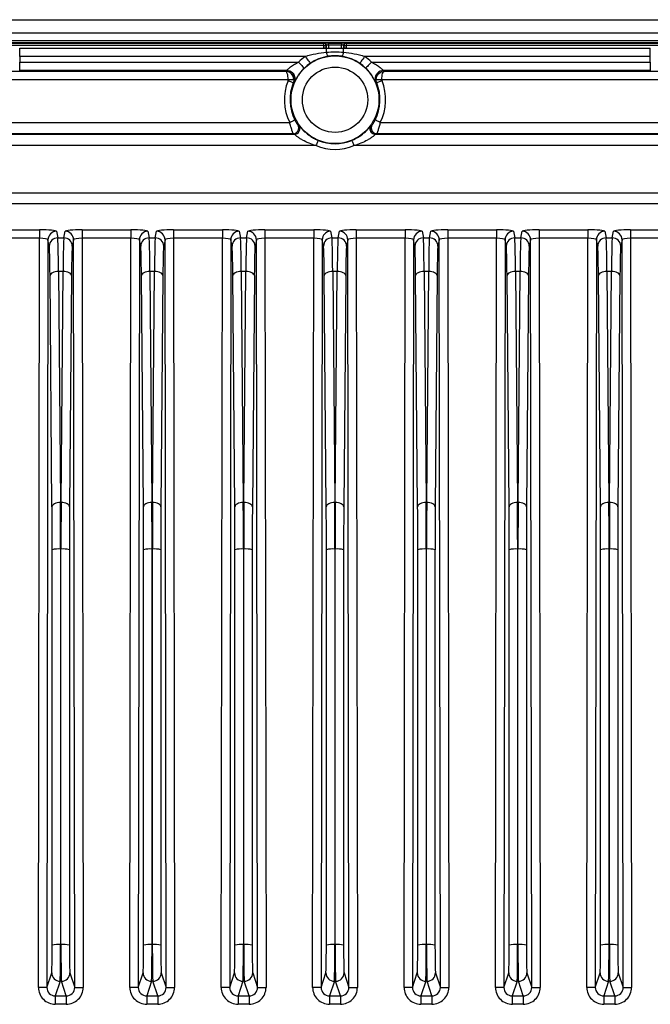
# Model space of a CAD drawing. Extents: x 5 to 415, y 5 to 292.
# Drawn here: x 248 to 259, y 218 to 235 of the extents above; entities that cross this region are included whole.
import ezdxf

# ---------------------------------------------------------------- set-up
doc = ezdxf.new("R2010")
doc.units = 0
doc.layers.get('0').update_dxf_attribs({"linetype": 'CONTINUOUS'})

msp = doc.modelspace()

# ---------------------------------------------------------------- linework, layer by layer
at = {"color": 0, "linetype": 'CONTINUOUS'}
for p, q in [((229.699, 235.467), (276.699, 235.467)), ((276.699, 235.227), (229.699, 235.227)), ((229.699, 235.098), (276.699, 235.098)), ((276.699, 235.058), (229.699, 235.058)), ((240.398, 235.048), (253, 235.048)), ((253, 235.008), (240.398, 235.008)), ((247.611, 234.815), (247.611, 234.964)), ((247.611, 234.964), (253.046, 234.964)), ((253, 235.048), (253.003, 235.051)), ((253, 235.008), (253, 235.048)), ((253, 234.965), (253, 235.008)), ((253, 235.008), (253.04, 235.008)), ((253, 234.965), (253.04, 234.965)), ((253.043, 235.011), (253.04, 235.008)), ((253.04, 235.008), (253.04, 234.965)), ((253.04, 234.965), (253.04, 234.964)), ((253.043, 234.964), (253.043, 235.011)), ((253.046, 234.89), (253.046, 234.964)), ((253.083, 235.052), (253.315, 235.052)), ((253.083, 235.012), (253.083, 235.052)), ((253.315, 235.012), (253.083, 235.012)), ((253.083, 235.012), (253.083, 234.964)), ((253.315, 235.052), (253.315, 235.012)), ((253.315, 234.964), (253.315, 235.012)), ((253.352, 234.89), (253.352, 234.964)), ((253.352, 234.964), (258.787, 234.964)), ((253.358, 235.008), (253.355, 235.011)), ((253.355, 235.011), (253.355, 234.964)), ((253.358, 234.965), (253.358, 235.008)), ((253.358, 235.008), (253.398, 235.008)), ((253.358, 234.965), (253.398, 234.965)), ((253.358, 234.964), (253.358, 234.965)), ((253.395, 235.051), (253.398, 235.048)), ((253.398, 235.048), (266, 235.048)), ((253.398, 235.048), (253.398, 235.008)), ((266, 235.008), (253.398, 235.008)), ((253.398, 235.008), (253.398, 234.965)), ((258.787, 234.815), (258.787, 234.964)), ((252.674, 234.815), (247.611, 234.815)), ((247.611, 234.815), (247.611, 234.715)), ((258.787, 234.815), (253.724, 234.815)), ((258.787, 234.715), (258.787, 234.815)), ((247.611, 234.715), (252.551, 234.715)), ((247.611, 234.565), (247.611, 234.715)), ((253.846, 234.715), (258.787, 234.715)), ((258.787, 234.715), (258.787, 234.565)), ((247.277, 234.552), (252.321, 234.552)), ((252.339, 234.565), (247.611, 234.565)), ((258.787, 234.565), (254.059, 234.565)), ((254.077, 234.552), (259.121, 234.552)), ((252.369, 234.402), (247.277, 234.402)), ((259.121, 234.402), (254.028, 234.402)), ((241.001, 233.644), (252.396, 233.644)), ((254.001, 233.644), (265.396, 233.644)), ((240.92, 233.433), (252.477, 233.433)), ((252.457, 233.444), (240.941, 233.444)), ((253.92, 233.433), (265.477, 233.433)), ((265.457, 233.444), (253.941, 233.444)), ((252.862, 233.233), (240.535, 233.233)), ((265.862, 233.233), (253.535, 233.233)), ((228.649, 232.397), (277.749, 232.397)), ((277.749, 232.198), (228.649, 232.198)), ((247.096, 231.737), (247.962, 231.737)), ((247.962, 231.737), (247.962, 231.588)), ((248.262, 231.712), (248.285, 231.596)), ((248.393, 231.596), (248.416, 231.712)), ((248.716, 231.737), (249.582, 231.737)), ((248.716, 231.737), (248.716, 231.588)), ((249.582, 231.737), (249.582, 231.588)), ((249.882, 231.712), (249.905, 231.596)), ((250.013, 231.596), (250.036, 231.712)), ((250.336, 231.737), (251.202, 231.737)), ((250.336, 231.737), (250.336, 231.588)), ((251.202, 231.737), (251.202, 231.588)), ((251.502, 231.712), (251.525, 231.596)), ((251.633, 231.596), (251.656, 231.712)), ((251.956, 231.737), (252.822, 231.737)), ((251.956, 231.737), (251.956, 231.588)), ((252.822, 231.737), (252.822, 231.588)), ((253.122, 231.712), (253.145, 231.596)), ((253.253, 231.596), (253.276, 231.712)), ((253.576, 231.737), (254.442, 231.737)), ((253.576, 231.737), (253.576, 231.588)), ((254.442, 231.737), (254.442, 231.588)), ((254.742, 231.712), (254.765, 231.596)), ((254.873, 231.596), (254.896, 231.712)), ((255.196, 231.737), (256.062, 231.737)), ((255.196, 231.737), (255.196, 231.588)), ((256.062, 231.737), (256.062, 231.588)), ((256.362, 231.712), (256.385, 231.596)), ((256.493, 231.596), (256.516, 231.712)), ((256.816, 231.737), (257.682, 231.737)), ((256.816, 231.737), (256.816, 231.588)), ((257.682, 231.737), (257.682, 231.588)), ((257.982, 231.712), (258.005, 231.596)), ((258.113, 231.596), (258.136, 231.712)), ((258.436, 231.737), (259.302, 231.737)), ((258.436, 231.737), (258.436, 231.588)), ((247.962, 231.588), (247.096, 231.588)), ((247.942, 218.298), (247.962, 231.588)), ((248.112, 231.562), (248.092, 218.298)), ((248.135, 231.447), (248.112, 231.562)), ((248.285, 231.596), (248.393, 231.596)), ((248.566, 231.562), (248.543, 231.447)), ((248.586, 218.298), (248.566, 231.562)), ((248.716, 231.588), (248.736, 218.298)), ((249.582, 231.588), (248.716, 231.588)), ((249.562, 218.298), (249.582, 231.588)), ((249.732, 231.562), (249.712, 218.298)), ((249.755, 231.447), (249.732, 231.562)), ((249.905, 231.596), (250.013, 231.596)), ((250.186, 231.562), (250.163, 231.447)), ((250.206, 218.298), (250.186, 231.562)), ((250.336, 231.588), (250.356, 218.298)), ((251.202, 231.588), (250.336, 231.588)), ((251.182, 218.298), (251.202, 231.588)), ((251.352, 231.562), (251.332, 218.298)), ((251.375, 231.447), (251.352, 231.562)), ((251.525, 231.596), (251.633, 231.596)), ((251.806, 231.562), (251.783, 231.447)), ((251.826, 218.298), (251.806, 231.562)), ((251.956, 231.588), (251.976, 218.298)), ((252.822, 231.588), (251.956, 231.588)), ((252.802, 218.298), (252.822, 231.588)), ((252.972, 231.562), (252.952, 218.298)), ((252.995, 231.447), (252.972, 231.562)), ((253.145, 231.596), (253.253, 231.596)), ((253.426, 231.562), (253.403, 231.447)), ((253.446, 218.298), (253.426, 231.562)), ((253.576, 231.588), (253.596, 218.298)), ((254.442, 231.588), (253.576, 231.588)), ((254.422, 218.298), (254.442, 231.588)), ((254.592, 231.562), (254.572, 218.298)), ((254.615, 231.447), (254.592, 231.562)), ((254.765, 231.596), (254.873, 231.596)), ((255.046, 231.562), (255.023, 231.447)), ((255.066, 218.298), (255.046, 231.562)), ((255.196, 231.588), (255.216, 218.298)), ((256.062, 231.588), (255.196, 231.588)), ((256.042, 218.298), (256.062, 231.588)), ((256.212, 231.562), (256.192, 218.298)), ((256.235, 231.447), (256.212, 231.562)), ((256.385, 231.596), (256.493, 231.596)), ((256.666, 231.562), (256.643, 231.447)), ((256.686, 218.298), (256.666, 231.562)), ((256.816, 231.588), (256.836, 218.298)), ((257.682, 231.588), (256.816, 231.588)), ((257.662, 218.298), (257.682, 231.588)), ((257.832, 231.562), (257.812, 218.298)), ((257.855, 231.447), (257.832, 231.562)), ((258.005, 231.596), (258.113, 231.596)), ((258.286, 231.562), (258.263, 231.447)), ((258.306, 218.298), (258.286, 231.562)), ((258.436, 231.588), (258.456, 218.298)), ((259.302, 231.588), (258.436, 231.588)), ((248.298, 231.001), (248.333, 226.901)), ((248.38, 231.001), (248.298, 231.001)), ((248.344, 226.901), (248.38, 231.001)), ((249.918, 231.001), (249.953, 226.901)), ((250, 231.001), (249.918, 231.001)), ((249.964, 226.901), (250, 231.001)), ((251.538, 231.001), (251.573, 226.901)), ((251.62, 231.001), (251.538, 231.001)), ((251.584, 226.901), (251.62, 231.001)), ((253.158, 231.001), (253.193, 226.901)), ((253.24, 231.001), (253.158, 231.001)), ((253.204, 226.901), (253.24, 231.001)), ((254.778, 231.001), (254.813, 226.901)), ((254.86, 231.001), (254.778, 231.001)), ((254.824, 226.901), (254.86, 231.001)), ((256.398, 231.001), (256.433, 226.901)), ((256.48, 231.001), (256.398, 231.001)), ((256.444, 226.901), (256.48, 231.001)), ((258.018, 231.001), (258.053, 226.901)), ((258.1, 231.001), (258.018, 231.001)), ((258.064, 226.901), (258.1, 231.001)), ((248.183, 226.826), (248.148, 230.926)), ((248.53, 230.926), (248.494, 226.826)), ((249.803, 226.826), (249.768, 230.926)), ((250.15, 230.926), (250.114, 226.826)), ((251.423, 226.826), (251.388, 230.926)), ((251.77, 230.926), (251.734, 226.826)), ((253.043, 226.826), (253.008, 230.926)), ((253.39, 230.926), (253.354, 226.826)), ((254.663, 226.826), (254.628, 230.926)), ((255.01, 230.926), (254.974, 226.826)), ((256.283, 226.826), (256.248, 230.926)), ((256.63, 230.926), (256.594, 226.826)), ((257.903, 226.826), (257.868, 230.926)), ((258.25, 230.926), (258.214, 226.826)), ((248.333, 226.901), (248.344, 226.901)), ((249.953, 226.901), (249.964, 226.901)), ((251.573, 226.901), (251.584, 226.901)), ((253.193, 226.901), (253.204, 226.901)), ((254.813, 226.901), (254.824, 226.901)), ((256.433, 226.901), (256.444, 226.901)), ((258.053, 226.901), (258.064, 226.901)), ((248.186, 219.045), (248.186, 226.062)), ((248.336, 226.075), (248.336, 219.058)), ((248.341, 226.075), (248.336, 226.075)), ((248.341, 219.058), (248.341, 226.075)), ((248.491, 226.062), (248.491, 219.045)), ((249.806, 219.045), (249.806, 226.062)), ((249.956, 226.075), (249.956, 219.058)), ((249.961, 226.075), (249.956, 226.075)), ((249.961, 219.058), (249.961, 226.075)), ((250.111, 226.062), (250.111, 219.045)), ((251.426, 219.045), (251.426, 226.062)), ((251.576, 226.075), (251.576, 219.058)), ((251.581, 226.075), (251.576, 226.075)), ((251.581, 219.058), (251.581, 226.075)), ((251.731, 226.062), (251.731, 219.045)), ((253.046, 219.045), (253.046, 226.062)), ((253.196, 226.075), (253.196, 219.058)), ((253.201, 226.075), (253.196, 226.075)), ((253.201, 219.058), (253.201, 226.075)), ((253.351, 226.062), (253.351, 219.045)), ((254.666, 219.045), (254.666, 226.062)), ((254.816, 226.075), (254.816, 219.058)), ((254.821, 226.075), (254.816, 226.075)), ((254.821, 219.058), (254.821, 226.075)), ((254.971, 226.062), (254.971, 219.045)), ((256.286, 219.045), (256.286, 226.062)), ((256.436, 226.075), (256.436, 219.058)), ((256.441, 226.075), (256.436, 226.075)), ((256.441, 219.058), (256.441, 226.075)), ((256.591, 226.062), (256.591, 219.045)), ((257.906, 219.045), (257.906, 226.062)), ((258.056, 226.075), (258.056, 219.058)), ((258.061, 226.075), (258.056, 226.075)), ((258.061, 219.058), (258.061, 226.075)), ((258.211, 226.062), (258.211, 219.045)), ((248.336, 219.058), (248.341, 219.058)), ((249.956, 219.058), (249.961, 219.058)), ((251.576, 219.058), (251.581, 219.058)), ((253.196, 219.058), (253.201, 219.058)), ((254.816, 219.058), (254.821, 219.058)), ((256.436, 219.058), (256.441, 219.058)), ((258.056, 219.058), (258.061, 219.058)), ((248.092, 218.298), (248.178, 218.556)), ((248.5, 218.556), (248.586, 218.298)), ((249.712, 218.298), (249.798, 218.556)), ((250.12, 218.556), (250.206, 218.298)), ((251.332, 218.298), (251.418, 218.556)), ((251.74, 218.556), (251.826, 218.298)), ((252.952, 218.298), (253.038, 218.556)), ((253.36, 218.556), (253.446, 218.298)), ((254.572, 218.298), (254.658, 218.556)), ((254.98, 218.556), (255.066, 218.298)), ((256.192, 218.298), (256.278, 218.556)), ((256.6, 218.556), (256.686, 218.298)), ((257.812, 218.298), (257.898, 218.556)), ((258.22, 218.556), (258.306, 218.298)), ((248.328, 218.406), (248.241, 218.147)), ((248.35, 218.406), (248.328, 218.406)), ((248.436, 218.147), (248.35, 218.406)), ((249.948, 218.406), (249.861, 218.147)), ((249.97, 218.406), (249.948, 218.406)), ((250.056, 218.147), (249.97, 218.406)), ((251.568, 218.406), (251.481, 218.147)), ((251.59, 218.406), (251.568, 218.406)), ((251.676, 218.147), (251.59, 218.406)), ((253.188, 218.406), (253.101, 218.147)), ((253.21, 218.406), (253.188, 218.406)), ((253.296, 218.147), (253.21, 218.406)), ((254.808, 218.406), (254.721, 218.147)), ((254.83, 218.406), (254.808, 218.406)), ((254.916, 218.147), (254.83, 218.406)), ((256.428, 218.406), (256.341, 218.147)), ((256.45, 218.406), (256.428, 218.406)), ((256.536, 218.147), (256.45, 218.406)), ((258.048, 218.406), (257.961, 218.147)), ((258.07, 218.406), (258.048, 218.406)), ((258.156, 218.147), (258.07, 218.406)), ((248.241, 218.147), (248.436, 218.147)), ((248.241, 218.147), (248.241, 217.997)), ((248.436, 218.147), (248.436, 217.997)), ((249.861, 218.147), (250.056, 218.147)), ((249.861, 218.147), (249.861, 217.997)), ((250.056, 218.147), (250.056, 217.997)), ((251.481, 218.147), (251.676, 218.147)), ((251.481, 218.147), (251.481, 217.997)), ((251.676, 218.147), (251.676, 217.997)), ((253.101, 218.147), (253.296, 218.147)), ((253.101, 218.147), (253.101, 217.997)), ((253.296, 218.147), (253.296, 217.997)), ((254.721, 218.147), (254.916, 218.147)), ((254.721, 218.147), (254.721, 217.997)), ((254.916, 218.147), (254.916, 217.997)), ((256.341, 218.147), (256.536, 218.147)), ((256.341, 218.147), (256.341, 217.997)), ((256.536, 218.147), (256.536, 217.997)), ((257.961, 218.147), (258.156, 218.147)), ((257.961, 218.147), (257.961, 217.997)), ((258.156, 218.147), (258.156, 217.997)), ((248.436, 217.997), (248.241, 217.997)), ((250.056, 217.997), (249.861, 217.997)), ((251.676, 217.997), (251.481, 217.997)), ((253.296, 217.997), (253.101, 217.997)), ((254.916, 217.997), (254.721, 217.997)), ((256.536, 217.997), (256.341, 217.997)), ((258.156, 217.997), (257.961, 217.997))]:
    msp.add_line(p, q, dxfattribs=at)
at = {"color": 0, "linetype": 'CONTINUOUS', "flags": 128}
for points in [[(252.674, 234.815), (252.69, 234.791), (252.706, 234.768), (252.72, 234.746), (252.733, 234.728), (252.744, 234.712), (252.751, 234.701), (252.756, 234.693), (252.758, 234.691)], [(253.724, 234.815), (253.708, 234.791), (253.692, 234.768), (253.677, 234.746), (253.665, 234.728), (253.654, 234.712), (253.646, 234.701), (253.641, 234.693), (253.639, 234.691)], [(252.551, 234.715), (252.571, 234.694), (252.591, 234.674), (252.609, 234.655), (252.625, 234.639), (252.638, 234.626), (252.647, 234.616), (252.653, 234.609), (252.656, 234.607)], [(253.846, 234.715), (253.826, 234.694), (253.807, 234.674), (253.789, 234.655), (253.773, 234.639), (253.76, 234.626), (253.75, 234.616), (253.744, 234.609), (253.742, 234.607)], [(252.458, 234.345), (252.456, 234.346), (252.451, 234.348), (252.442, 234.352), (252.431, 234.357), (252.417, 234.362), (252.401, 234.369), (252.384, 234.376), (252.366, 234.383)], [(252.369, 234.402), (252.388, 234.403), (252.407, 234.403), (252.424, 234.403), (252.439, 234.403), (252.451, 234.404), (252.461, 234.404), (252.467, 234.404), (252.469, 234.404)], [(253.928, 234.404), (253.931, 234.404), (253.937, 234.404), (253.946, 234.404), (253.959, 234.403), (253.974, 234.403), (253.991, 234.403), (254.009, 234.403), (254.028, 234.402)], [(254.032, 234.383), (254.014, 234.376), (253.997, 234.369), (253.981, 234.362), (253.967, 234.357), (253.955, 234.352), (253.947, 234.348), (253.941, 234.346), (253.939, 234.345)], [(252.396, 233.644), (252.414, 233.652), (252.43, 233.661), (252.445, 233.668), (252.459, 233.675), (252.47, 233.681), (252.478, 233.685), (252.484, 233.688), (252.486, 233.689)], [(254.001, 233.644), (253.984, 233.652), (253.968, 233.661), (253.952, 233.668), (253.939, 233.675), (253.928, 233.681), (253.919, 233.685), (253.914, 233.688), (253.912, 233.689)], [(252.901, 233.325), (252.9, 233.323), (252.897, 233.318), (252.894, 233.309), (252.889, 233.298), (252.883, 233.284), (252.877, 233.268), (252.87, 233.251), (252.862, 233.233)], [(253.497, 233.325), (253.498, 233.323), (253.5, 233.318), (253.504, 233.309), (253.509, 233.298), (253.514, 233.284), (253.521, 233.268), (253.528, 233.251), (253.535, 233.233)], [(248.298, 231.001), (248.269, 230.999), (248.241, 230.995), (248.216, 230.988), (248.193, 230.978), (248.174, 230.967), (248.16, 230.954), (248.151, 230.94), (248.148, 230.926)], [(248.53, 230.926), (248.526, 230.94), (248.517, 230.954), (248.503, 230.967), (248.485, 230.978), (248.462, 230.988), (248.436, 230.995), (248.409, 230.999), (248.38, 231.001)], [(249.918, 231.001), (249.889, 230.999), (249.861, 230.995), (249.836, 230.988), (249.813, 230.978), (249.794, 230.967), (249.78, 230.954), (249.771, 230.94), (249.768, 230.926)], [(250.15, 230.926), (250.146, 230.94), (250.137, 230.954), (250.123, 230.967), (250.105, 230.978), (250.082, 230.988), (250.056, 230.995), (250.029, 230.999), (250, 231.001)], [(251.538, 231.001), (251.509, 230.999), (251.481, 230.995), (251.456, 230.988), (251.433, 230.978), (251.414, 230.967), (251.4, 230.954), (251.391, 230.94), (251.388, 230.926)], [(251.77, 230.926), (251.766, 230.94), (251.757, 230.954), (251.743, 230.967), (251.725, 230.978), (251.702, 230.988), (251.676, 230.995), (251.649, 230.999), (251.62, 231.001)], [(253.158, 231.001), (253.129, 230.999), (253.101, 230.995), (253.076, 230.988), (253.053, 230.978), (253.034, 230.967), (253.02, 230.954), (253.011, 230.94), (253.008, 230.926)], [(253.39, 230.926), (253.386, 230.94), (253.377, 230.954), (253.363, 230.967), (253.345, 230.978), (253.322, 230.988), (253.296, 230.995), (253.269, 230.999), (253.24, 231.001)], [(254.778, 231.001), (254.749, 230.999), (254.721, 230.995), (254.696, 230.988), (254.673, 230.978), (254.654, 230.967), (254.64, 230.954), (254.631, 230.94), (254.628, 230.926)], [(255.01, 230.926), (255.006, 230.94), (254.997, 230.954), (254.983, 230.967), (254.965, 230.978), (254.942, 230.988), (254.916, 230.995), (254.889, 230.999), (254.86, 231.001)], [(256.398, 231.001), (256.369, 230.999), (256.341, 230.995), (256.316, 230.988), (256.293, 230.978), (256.274, 230.967), (256.26, 230.954), (256.251, 230.94), (256.248, 230.926)], [(256.63, 230.926), (256.626, 230.94), (256.617, 230.954), (256.603, 230.967), (256.585, 230.978), (256.562, 230.988), (256.536, 230.995), (256.509, 230.999), (256.48, 231.001)], [(258.018, 231.001), (257.989, 230.999), (257.961, 230.995), (257.936, 230.988), (257.913, 230.978), (257.894, 230.967), (257.88, 230.954), (257.871, 230.94), (257.868, 230.926)], [(258.25, 230.926), (258.246, 230.94), (258.237, 230.954), (258.223, 230.967), (258.205, 230.978), (258.182, 230.988), (258.156, 230.995), (258.129, 230.999), (258.1, 231.001)], [(248.333, 226.901), (248.304, 226.899), (248.276, 226.895), (248.251, 226.888), (248.228, 226.879), (248.209, 226.867), (248.195, 226.854), (248.187, 226.84), (248.183, 226.826)], [(248.494, 226.826), (248.491, 226.84), (248.482, 226.854), (248.468, 226.867), (248.45, 226.879), (248.427, 226.888), (248.401, 226.895), (248.373, 226.899), (248.344, 226.901)], [(249.953, 226.901), (249.924, 226.899), (249.896, 226.895), (249.871, 226.888), (249.848, 226.879), (249.829, 226.867), (249.815, 226.854), (249.807, 226.84), (249.803, 226.826)], [(250.114, 226.826), (250.111, 226.84), (250.102, 226.854), (250.088, 226.867), (250.07, 226.879), (250.047, 226.888), (250.021, 226.895), (249.993, 226.899), (249.964, 226.901)], [(251.573, 226.901), (251.544, 226.899), (251.516, 226.895), (251.491, 226.888), (251.468, 226.879), (251.449, 226.867), (251.435, 226.854), (251.427, 226.84), (251.423, 226.826)], [(251.734, 226.826), (251.731, 226.84), (251.722, 226.854), (251.708, 226.867), (251.69, 226.879), (251.667, 226.888), (251.641, 226.895), (251.613, 226.899), (251.584, 226.901)], [(253.193, 226.901), (253.164, 226.899), (253.136, 226.895), (253.111, 226.888), (253.088, 226.879), (253.069, 226.867), (253.055, 226.854), (253.047, 226.84), (253.043, 226.826)], [(253.354, 226.826), (253.351, 226.84), (253.342, 226.854), (253.328, 226.867), (253.31, 226.879), (253.287, 226.888), (253.261, 226.895), (253.233, 226.899), (253.204, 226.901)], [(254.813, 226.901), (254.784, 226.899), (254.756, 226.895), (254.731, 226.888), (254.708, 226.879), (254.689, 226.867), (254.675, 226.854), (254.667, 226.84), (254.663, 226.826)], [(254.974, 226.826), (254.971, 226.84), (254.962, 226.854), (254.948, 226.867), (254.93, 226.879), (254.907, 226.888), (254.881, 226.895), (254.853, 226.899), (254.824, 226.901)], [(256.433, 226.901), (256.404, 226.899), (256.376, 226.895), (256.351, 226.888), (256.328, 226.879), (256.309, 226.867), (256.295, 226.854), (256.287, 226.84), (256.283, 226.826)], [(256.594, 226.826), (256.591, 226.84), (256.582, 226.854), (256.568, 226.867), (256.55, 226.879), (256.527, 226.888), (256.501, 226.895), (256.473, 226.899), (256.444, 226.901)], [(258.053, 226.901), (258.024, 226.899), (257.996, 226.895), (257.971, 226.888), (257.948, 226.879), (257.929, 226.867), (257.915, 226.854), (257.907, 226.84), (257.903, 226.826)], [(258.214, 226.826), (258.211, 226.84), (258.202, 226.854), (258.188, 226.867), (258.17, 226.879), (258.147, 226.888), (258.121, 226.895), (258.093, 226.899), (258.064, 226.901)], [(248.092, 218.298), (248.088, 218.298), (248.079, 218.298), (248.065, 218.298), (248.047, 218.298), (248.024, 218.298), (247.998, 218.298), (247.971, 218.298), (247.942, 218.298)], [(248.586, 218.298), (248.589, 218.298), (248.598, 218.298), (248.612, 218.298), (248.631, 218.298), (248.654, 218.298), (248.679, 218.298), (248.707, 218.298), (248.736, 218.298)], [(249.712, 218.298), (249.708, 218.298), (249.699, 218.298), (249.685, 218.298), (249.667, 218.298), (249.644, 218.298), (249.618, 218.298), (249.591, 218.298), (249.562, 218.298)], [(250.206, 218.298), (250.209, 218.298), (250.218, 218.298), (250.232, 218.298), (250.251, 218.298), (250.274, 218.298), (250.299, 218.298), (250.327, 218.298), (250.356, 218.298)], [(251.332, 218.298), (251.328, 218.298), (251.319, 218.298), (251.305, 218.298), (251.287, 218.298), (251.264, 218.298), (251.238, 218.298), (251.211, 218.298), (251.182, 218.298)], [(251.826, 218.298), (251.829, 218.298), (251.838, 218.298), (251.852, 218.298), (251.871, 218.298), (251.894, 218.298), (251.919, 218.298), (251.947, 218.298), (251.976, 218.298)], [(252.952, 218.298), (252.948, 218.298), (252.939, 218.298), (252.925, 218.298), (252.907, 218.298), (252.884, 218.298), (252.858, 218.298), (252.831, 218.298), (252.802, 218.298)], [(253.446, 218.298), (253.449, 218.298), (253.458, 218.298), (253.472, 218.298), (253.491, 218.298), (253.514, 218.298), (253.539, 218.298), (253.567, 218.298), (253.596, 218.298)], [(254.572, 218.298), (254.568, 218.298), (254.559, 218.298), (254.545, 218.298), (254.527, 218.298), (254.504, 218.298), (254.478, 218.298), (254.451, 218.298), (254.422, 218.298)], [(255.066, 218.298), (255.069, 218.298), (255.078, 218.298), (255.092, 218.298), (255.111, 218.298), (255.134, 218.298), (255.159, 218.298), (255.187, 218.298), (255.216, 218.298)], [(256.192, 218.298), (256.188, 218.298), (256.179, 218.298), (256.165, 218.298), (256.147, 218.298), (256.124, 218.298), (256.098, 218.298), (256.071, 218.298), (256.042, 218.298)], [(256.686, 218.298), (256.689, 218.298), (256.698, 218.298), (256.712, 218.298), (256.731, 218.298), (256.754, 218.298), (256.779, 218.298), (256.807, 218.298), (256.836, 218.298)], [(257.812, 218.298), (257.808, 218.298), (257.799, 218.298), (257.785, 218.298), (257.767, 218.298), (257.744, 218.298), (257.718, 218.298), (257.691, 218.298), (257.662, 218.298)], [(258.306, 218.298), (258.309, 218.298), (258.318, 218.298), (258.332, 218.298), (258.351, 218.298), (258.374, 218.298), (258.399, 218.298), (258.427, 218.298), (258.456, 218.298)]]:
    msp.add_lwpolyline(points, dxfattribs=at)
at = {"color": 0, "linetype": 'CONTINUOUS'}
for radius in [0.779, 0.579]:
    msp.add_circle((253.199, 234.047), radius, dxfattribs=at)
for centre, radius, start, end in [((253, 235.008), 0.04, 0.0208, 89.9791), ((253.003, 235.011), 0.04, 0.0208, 89.9791), ((253.395, 235.011), 0.04, 90.0209, 179.9792), ((253.398, 235.008), 0.04, 90.0209, 179.9792), ((253.199, 234.047), 0.93, 124.3871, 134.1304), ((253.216, 234.907), 0.171, 185.7794, 211.7206), ((253.182, 234.907), 0.171, 328.2794, 354.2206), ((253.199, 234.047), 0.93, 45.8696, 55.6129), ((253.199, 234.047), 0.78, 124.3871, 134.1304), ((253.199, 234.047), 0.78, 45.8696, 55.6129), ((252.339, 234.415), 0.15, 42.5508, 89.9672), ((252.339, 234.415), 0.15, 336.8904, 42.558), ((254.059, 234.415), 0.15, 136.8613, 203.1095), ((254.059, 234.415), 0.15, 90.033, 136.8681), ((253.199, 234.047), 0.898, 158.0566, 206.6894), ((253.199, 234.047), 0.798, 158.0566, 206.6894), ((253.199, 234.047), 0.798, 333.3106, 21.9434), ((253.199, 234.047), 0.898, 333.3106, 21.9434), ((252.457, 233.544), 0.1, 270.048, 34.1137), ((252.477, 233.533), 0.1, 270.0498, 35.4152), ((253.921, 233.533), 0.1, 144.5848, 269.9502), ((253.941, 233.544), 0.1, 145.8863, 269.952), ((253.199, 234.047), 0.881, 247.5388, 292.4612), ((253.199, 234.047), 0.781, 247.5388, 292.4612), ((248.262, 231.562), 0.15, 89.9967, 179.7058), ((248.416, 231.562), 0.15, 0.2942, 90.0033), ((249.882, 231.562), 0.15, 89.9967, 179.7058), ((250.036, 231.562), 0.15, 0.2943, 90.0033), ((251.502, 231.562), 0.15, 89.9966, 179.7058), ((251.656, 231.562), 0.15, 0.2943, 90.0033), ((253.122, 231.562), 0.15, 89.9967, 179.7057), ((253.276, 231.562), 0.15, 0.2943, 90.0033), ((254.742, 231.562), 0.15, 89.9967, 179.7057), ((254.896, 231.562), 0.15, 0.2942, 90.0034), ((256.362, 231.562), 0.15, 89.9967, 179.7057), ((256.516, 231.562), 0.15, 0.2942, 90.0033), ((257.982, 231.562), 0.15, 89.9967, 179.7058), ((258.136, 231.562), 0.15, 0.2942, 90.0033), ((248.285, 231.446), 0.15, 89.9966, 179.7058), ((248.393, 231.446), 0.15, 0.2945, 90.0032), ((249.905, 231.446), 0.15, 89.9967, 179.7058), ((250.013, 231.446), 0.15, 0.2943, 90.0032), ((251.525, 231.446), 0.15, 89.9966, 179.7058), ((251.633, 231.446), 0.15, 0.2943, 90.0033), ((253.145, 231.446), 0.15, 89.9967, 179.7057), ((253.253, 231.446), 0.15, 0.2943, 90.0033), ((254.765, 231.446), 0.15, 89.9967, 179.7057), ((254.873, 231.446), 0.15, 0.2942, 90.0034), ((256.385, 231.446), 0.15, 89.9968, 179.7057), ((256.493, 231.446), 0.15, 0.2942, 90.0033), ((258.005, 231.446), 0.15, 89.9968, 179.7055), ((258.113, 231.446), 0.15, 0.2942, 90.0034), ((248.3, 225.617), 0.459, 85.4603, 104.3296), ((248.378, 225.617), 0.459, 75.6705, 94.5396), ((249.92, 225.617), 0.459, 85.4604, 104.3295), ((249.998, 225.617), 0.459, 75.6704, 94.5397), ((251.54, 225.617), 0.459, 85.4603, 104.3296), ((251.618, 225.617), 0.459, 75.6704, 94.5397), ((253.16, 225.617), 0.459, 85.4603, 104.3296), ((253.238, 225.617), 0.459, 75.6704, 94.5397), ((254.78, 225.617), 0.459, 85.4603, 104.3296), ((254.858, 225.617), 0.459, 75.6704, 94.5397), ((256.4, 225.617), 0.459, 85.4603, 104.3296), ((256.478, 225.617), 0.459, 75.6705, 94.5396), ((258.02, 225.617), 0.459, 85.4604, 104.3295), ((258.098, 225.617), 0.459, 75.6704, 94.5397), ((248.3, 218.6), 0.459, 85.4604, 104.3296), ((248.378, 218.6), 0.459, 75.6704, 94.5396), ((249.92, 218.6), 0.459, 85.4604, 104.3296), ((249.998, 218.6), 0.459, 75.6704, 94.5396), ((251.54, 218.6), 0.459, 85.4604, 104.3297), ((251.618, 218.6), 0.459, 75.6704, 94.5396), ((253.16, 218.6), 0.459, 85.4604, 104.3297), ((253.238, 218.6), 0.459, 75.6703, 94.5396), ((254.78, 218.6), 0.459, 85.4604, 104.3296), ((254.858, 218.6), 0.459, 75.6703, 94.5396), ((256.4, 218.6), 0.459, 85.4604, 104.3296), ((256.478, 218.6), 0.459, 75.6704, 94.5396), ((258.02, 218.6), 0.459, 85.4604, 104.3296), ((258.098, 218.6), 0.459, 75.6704, 94.5396), ((248.328, 218.556), 0.15, 180.0089, 269.9733), ((248.35, 218.556), 0.15, 270.0266, 359.9911), ((249.948, 218.556), 0.15, 180.0089, 269.9734), ((249.97, 218.556), 0.15, 270.0266, 359.9912), ((251.568, 218.556), 0.15, 180.009, 269.9733), ((251.59, 218.556), 0.15, 270.0266, 359.9911), ((253.188, 218.556), 0.15, 180.0089, 269.9734), ((253.21, 218.556), 0.15, 270.0266, 359.9911), ((254.808, 218.556), 0.15, 180.0089, 269.9734), ((254.83, 218.556), 0.15, 270.0267, 359.991), ((256.428, 218.556), 0.15, 180.0088, 269.9734), ((256.45, 218.556), 0.15, 270.0266, 359.9911), ((258.048, 218.556), 0.15, 180.0089, 269.9734), ((258.07, 218.556), 0.15, 270.0267, 359.9911)]:
    msp.add_arc(centre, radius, start, end, dxfattribs=at)
for centre, major_axis, ratio, start_param, end_param in [((253.083, 235.051), (0.08, 0), 0.017455, 1.570796, 3.124139), ((253.083, 235.011), (0.04, 0), 0.03491, 1.570796, 3.124139), ((253.315, 235.051), (0.08, 0), 0.017455, 0.017453, 1.570796), ((253.315, 235.011), (0.04, 0), 0.03491, 0.017453, 1.570796), ((247.962, 231.711), (0.3, 0), 0.087489, 0.017319, 1.570662), ((248.716, 231.711), (0.3, 0), 0.087489, 1.570931, 3.124274), ((249.582, 231.711), (0.3, 0), 0.087489, 0.017319, 1.570662), ((250.336, 231.711), (0.3, 0), 0.087489, 1.570931, 3.124274), ((251.202, 231.711), (0.3, 0), 0.087489, 0.017319, 1.570662), ((251.956, 231.711), (0.3, 0), 0.087489, 1.570931, 3.124274), ((252.822, 231.711), (0.3, 0), 0.087489, 0.017319, 1.570662), ((253.576, 231.711), (0.3, 0), 0.087489, 1.570931, 3.124274), ((254.442, 231.711), (0.3, 0), 0.087489, 0.017319, 1.570662), ((255.196, 231.711), (0.3, 0), 0.087489, 1.570931, 3.124274), ((256.062, 231.711), (0.3, 0), 0.087489, 0.017319, 1.570662), ((256.816, 231.711), (0.3, 0), 0.087489, 1.570931, 3.124274), ((257.682, 231.711), (0.3, 0), 0.087489, 0.017319, 1.570662), ((258.436, 231.711), (0.3, 0), 0.087489, 1.570931, 3.124274), ((247.962, 231.562), (0.15, 0), 0.174976, 0.016902, 1.570245), ((248.281, 230.401), (0.002, 1.2), 0.015273, 5.236008, 6.195939), ((248.396, 230.401), (-0.002, 1.2), 0.015273, 0.087246, 1.047177), ((248.716, 231.562), (0.15, 0), 0.174976, 1.571348, 3.124691), ((249.582, 231.562), (0.15, 0), 0.174976, 0.016902, 1.570245), ((249.901, 230.401), (0.002, 1.2), 0.015273, 5.236008, 6.195939), ((250.016, 230.401), (-0.002, 1.2), 0.015273, 0.087246, 1.047177), ((250.336, 231.562), (0.15, 0), 0.174976, 1.571348, 3.124691), ((251.202, 231.562), (0.15, 0), 0.174976, 0.016902, 1.570245), ((251.521, 230.401), (0.002, 1.2), 0.015273, 5.236008, 6.195939), ((251.636, 230.401), (-0.002, 1.2), 0.015273, 0.087246, 1.047177), ((251.956, 231.562), (0.15, 0), 0.174976, 1.571348, 3.124691), ((252.822, 231.562), (0.15, 0), 0.174976, 0.016902, 1.570245), ((253.141, 230.401), (0.002, 1.2), 0.015273, 5.236008, 6.195939), ((253.256, 230.401), (-0.002, 1.2), 0.015273, 0.087246, 1.047177), ((253.576, 231.562), (0.15, 0), 0.174976, 1.571348, 3.124691), ((254.442, 231.562), (0.15, 0), 0.174976, 0.016902, 1.570245), ((254.761, 230.401), (0.002, 1.2), 0.015273, 5.236008, 6.195939), ((254.876, 230.401), (-0.002, 1.2), 0.015273, 0.087246, 1.047177), ((255.196, 231.562), (0.15, 0), 0.174976, 1.571348, 3.124691), ((256.062, 231.562), (0.15, 0), 0.174976, 0.016902, 1.570245), ((256.381, 230.401), (0.002, 1.2), 0.015273, 5.236008, 6.195939), ((256.496, 230.401), (-0.002, 1.2), 0.015273, 0.087246, 1.047177), ((256.816, 231.562), (0.15, 0), 0.174976, 1.571348, 3.124691), ((257.682, 231.562), (0.15, 0), 0.174976, 0.016902, 1.570245), ((258.001, 230.401), (0.002, 1.2), 0.015273, 5.236008, 6.195939), ((258.116, 230.401), (-0.002, 1.2), 0.015273, 0.087246, 1.047177), ((258.436, 231.562), (0.15, 0), 0.174976, 1.571348, 3.124691), ((248.131, 230.401), (0.002, 1.05), 0.017455, 5.236014, 6.195946), ((248.546, 230.401), (-0.002, 1.05), 0.017455, 0.08724, 1.047171), ((249.751, 230.401), (0.002, 1.05), 0.017455, 5.236014, 6.195946), ((250.166, 230.401), (-0.002, 1.05), 0.017455, 0.08724, 1.047171), ((251.371, 230.401), (0.002, 1.05), 0.017455, 5.236014, 6.195946), ((251.786, 230.401), (-0.002, 1.05), 0.017455, 0.08724, 1.047171), ((252.991, 230.401), (0.002, 1.05), 0.017455, 5.236014, 6.195946), ((253.406, 230.401), (-0.002, 1.05), 0.017455, 0.08724, 1.047171), ((254.611, 230.401), (0.002, 1.05), 0.017455, 5.236014, 6.195946), ((255.026, 230.401), (-0.002, 1.05), 0.017455, 0.08724, 1.047171), ((256.231, 230.401), (0.002, 1.05), 0.017455, 5.236014, 6.195946), ((256.646, 230.401), (-0.002, 1.05), 0.017455, 0.08724, 1.047171), ((257.851, 230.401), (0.002, 1.05), 0.017455, 5.236014, 6.195946), ((258.266, 230.401), (-0.002, 1.05), 0.017455, 0.08724, 1.047171), ((248.154, 225.901), (0.003, 1.85), 0.017455, 4.799682, 5.236014), ((248.304, 225.901), (0.003, 2), 0.016146, 4.799678, 5.236011), ((248.374, 225.901), (-0.003, 2), 0.016146, 1.047175, 1.483507), ((248.524, 225.901), (-0.003, 1.85), 0.017455, 1.047171, 1.483503), ((249.774, 225.901), (0.003, 1.85), 0.017455, 4.799682, 5.236014), ((249.924, 225.901), (0.003, 2), 0.016146, 4.799678, 5.236011), ((249.994, 225.901), (-0.003, 2), 0.016146, 1.047175, 1.483507), ((250.144, 225.901), (-0.003, 1.85), 0.017455, 1.047171, 1.483503), ((251.394, 225.901), (0.003, 1.85), 0.017455, 4.799682, 5.236014), ((251.544, 225.901), (0.003, 2), 0.016146, 4.799678, 5.236011), ((251.614, 225.901), (-0.003, 2), 0.016146, 1.047175, 1.483507), ((251.764, 225.901), (-0.003, 1.85), 0.017455, 1.047171, 1.483503), ((253.014, 225.901), (0.003, 1.85), 0.017455, 4.799682, 5.236014), ((253.164, 225.901), (0.003, 2), 0.016146, 4.799678, 5.236011), ((253.234, 225.901), (-0.003, 2), 0.016146, 1.047175, 1.483507), ((253.384, 225.901), (-0.003, 1.85), 0.017455, 1.047171, 1.483503), ((254.634, 225.901), (0.003, 1.85), 0.017455, 4.799682, 5.236014), ((254.784, 225.901), (0.003, 2), 0.016146, 4.799678, 5.236011), ((254.854, 225.901), (-0.003, 2), 0.016146, 1.047175, 1.483507), ((255.004, 225.901), (-0.003, 1.85), 0.017455, 1.047171, 1.483503), ((256.254, 225.901), (0.003, 1.85), 0.017455, 4.799682, 5.236014), ((256.404, 225.901), (0.003, 2), 0.016146, 4.799678, 5.236011), ((256.474, 225.901), (-0.003, 2), 0.016146, 1.047175, 1.483507), ((256.624, 225.901), (-0.003, 1.85), 0.017455, 1.047171, 1.483503), ((257.874, 225.901), (0.003, 1.85), 0.017455, 4.799682, 5.236014), ((258.024, 225.901), (0.003, 2), 0.016146, 4.799678, 5.236011), ((258.094, 225.901), (-0.003, 2), 0.016146, 1.047175, 1.483507), ((258.244, 225.901), (-0.003, 1.85), 0.017455, 1.047171, 1.483503), ((248.178, 219.006), (0.001, 0.45), 0.017455, 3.193979, 4.799682), ((248.328, 219.005), (0.001, 0.6), 0.013091, 3.193968, 4.79967), ((248.349, 219.005), (-0.001, 0.6), 0.013091, 1.483515, 3.089218), ((248.499, 219.006), (-0.001, 0.45), 0.017455, 1.483503, 3.089206), ((249.798, 219.006), (0.001, 0.45), 0.017455, 3.193979, 4.799682), ((249.948, 219.005), (0.001, 0.6), 0.013091, 3.193968, 4.79967), ((249.969, 219.005), (-0.001, 0.6), 0.013091, 1.483515, 3.089218), ((250.119, 219.006), (-0.001, 0.45), 0.017455, 1.483503, 3.089206), ((251.418, 219.006), (0.001, 0.45), 0.017455, 3.193979, 4.799682), ((251.568, 219.005), (0.001, 0.6), 0.013091, 3.193968, 4.79967), ((251.589, 219.005), (-0.001, 0.6), 0.013091, 1.483515, 3.089218), ((251.739, 219.006), (-0.001, 0.45), 0.017455, 1.483503, 3.089206), ((253.038, 219.006), (0.001, 0.45), 0.017455, 3.193979, 4.799682), ((253.188, 219.005), (0.001, 0.6), 0.013091, 3.193968, 4.79967), ((253.209, 219.005), (-0.001, 0.6), 0.013091, 1.483515, 3.089218), ((253.359, 219.006), (-0.001, 0.45), 0.017455, 1.483503, 3.089206), ((254.658, 219.006), (0.001, 0.45), 0.017455, 3.193979, 4.799682), ((254.808, 219.005), (0.001, 0.6), 0.013091, 3.193968, 4.79967), ((254.829, 219.005), (-0.001, 0.6), 0.013091, 1.483515, 3.089218), ((254.979, 219.006), (-0.001, 0.45), 0.017455, 1.483503, 3.089206), ((256.278, 219.006), (0.001, 0.45), 0.017455, 3.193979, 4.799682), ((256.428, 219.005), (0.001, 0.6), 0.013091, 3.193968, 4.79967), ((256.449, 219.005), (-0.001, 0.6), 0.013091, 1.483515, 3.089218), ((256.599, 219.006), (-0.001, 0.45), 0.017455, 1.483503, 3.089206), ((257.898, 219.006), (0.001, 0.45), 0.017455, 3.193979, 4.799682), ((258.048, 219.005), (0.001, 0.6), 0.013091, 3.193968, 4.79967), ((258.069, 219.005), (-0.001, 0.6), 0.013091, 1.483515, 3.089218), ((258.219, 219.006), (-0.001, 0.45), 0.017455, 1.483503, 3.089206), ((248.242, 218.298), (-0.095, -0.285), 0.998476, 5.0342, 6.605608), ((248.242, 218.298), (0.048, 0.143), 0.995446, 1.892608, 3.464015), ((248.436, 218.298), (-0.048, 0.143), 0.995446, 2.81917, 4.390578), ((248.436, 218.298), (0.095, -0.285), 0.998476, 5.960763, 7.53217), ((249.862, 218.298), (-0.095, -0.285), 0.998476, 5.0342, 6.605608), ((249.862, 218.298), (0.048, 0.143), 0.995446, 1.892608, 3.464015), ((250.056, 218.298), (-0.048, 0.143), 0.995446, 2.81917, 4.390578), ((250.056, 218.298), (0.095, -0.285), 0.998476, 5.960763, 7.53217), ((251.482, 218.298), (-0.095, -0.285), 0.998476, 5.0342, 6.605608), ((251.482, 218.298), (0.048, 0.143), 0.995446, 1.892608, 3.464015), ((251.676, 218.298), (-0.048, 0.143), 0.995446, 2.81917, 4.390578), ((251.676, 218.298), (0.095, -0.285), 0.998476, 5.960763, 7.53217), ((253.102, 218.298), (-0.095, -0.285), 0.998476, 5.0342, 6.605608), ((253.102, 218.298), (0.048, 0.143), 0.995446, 1.892608, 3.464015), ((253.296, 218.298), (-0.048, 0.143), 0.995446, 2.81917, 4.390578), ((253.296, 218.298), (0.095, -0.285), 0.998476, 5.960763, 7.53217), ((254.722, 218.298), (-0.095, -0.285), 0.998476, 5.0342, 6.605608), ((254.722, 218.298), (0.048, 0.143), 0.995446, 1.892608, 3.464015), ((254.916, 218.298), (-0.048, 0.143), 0.995446, 2.81917, 4.390578), ((254.916, 218.298), (0.095, -0.285), 0.998476, 5.960763, 7.53217), ((256.342, 218.298), (-0.095, -0.285), 0.998476, 5.0342, 6.605608), ((256.342, 218.298), (0.048, 0.143), 0.995446, 1.892608, 3.464015), ((256.536, 218.298), (-0.048, 0.143), 0.995446, 2.81917, 4.390578), ((256.536, 218.298), (0.095, -0.285), 0.998476, 5.960763, 7.53217), ((257.962, 218.298), (-0.095, -0.285), 0.998476, 5.0342, 6.605608), ((257.962, 218.298), (0.048, 0.143), 0.995446, 1.892608, 3.464015), ((258.156, 218.298), (-0.048, 0.143), 0.995446, 2.81917, 4.390578), ((258.156, 218.298), (0.095, -0.285), 0.998476, 5.960763, 7.53217)]:
    msp.add_ellipse(centre, major_axis=major_axis, ratio=ratio, start_param=start_param, end_param=end_param, dxfattribs=at)
for points, knots in [([(253.046, 234.964), (253.093, 234.964), (253.141, 234.964), (253.189, 234.964), (253.243, 234.964), (253.298, 234.964), (253.352, 234.964)], [0, 0, 0, 0, 0.000714741, 0.000714741, 0.000714741, 0.001530529, 0.001530529, 0.001530529, 0.001530529]), ([(252.674, 234.815), (252.734, 234.835), (252.795, 234.851), (252.92, 234.876), (252.982, 234.884), (253.046, 234.89)], [0, 0, 0, 0, 0.5, 0.5, 1, 1, 1, 1]), ([(253.07, 234.817), (253.014, 234.808), (252.96, 234.792), (252.855, 234.75), (252.806, 234.723), (252.758, 234.691)], [0, 0, 0, 0, 0.5, 0.5, 1, 1, 1, 1]), ([(253.327, 234.817), (253.285, 234.824), (253.241, 234.828), (253.156, 234.828), (253.113, 234.824), (253.07, 234.817)], [0, 0, 0, 0, 0.5, 0.5, 1, 1, 1, 1]), ([(253.639, 234.691), (253.592, 234.723), (253.541, 234.75), (253.437, 234.792), (253.383, 234.808), (253.327, 234.817)], [0, 0, 0, 0, 0.5, 0.5, 1, 1, 1, 1]), ([(253.352, 234.89), (253.415, 234.884), (253.478, 234.876), (253.602, 234.851), (253.664, 234.835), (253.724, 234.815)], [0, 0, 0, 0, 0.5, 0.5, 1, 1, 1, 1]), ([(252.339, 234.565), (252.34, 234.565), (252.349, 234.574), (252.375, 234.599), (252.393, 234.615), (252.433, 234.646), (252.456, 234.661), (252.502, 234.689), (252.526, 234.702), (252.551, 234.715)], [0, 0, 0, 0, 0.25, 0.25, 0.5, 0.5, 0.75, 0.75, 1, 1, 1, 1]), ([(253.846, 234.715), (253.871, 234.703), (253.895, 234.689), (253.942, 234.661), (253.964, 234.646), (254.005, 234.615), (254.022, 234.599), (254.049, 234.574), (254.057, 234.565), (254.059, 234.565)], [0, 0, 0, 0, 0.25, 0.25, 0.5, 0.5, 0.75, 0.75, 1, 1, 1, 1]), ([(252.469, 234.404), (252.469, 234.444), (252.451, 234.483), (252.396, 234.537), (252.358, 234.552), (252.321, 234.552)], [0, 0, 0, 0, 0.5, 0.5, 1, 1, 1, 1]), ([(252.369, 234.402), (252.369, 234.443), (252.363, 234.482), (252.345, 234.536), (252.333, 234.552), (252.321, 234.552)], [0, 0, 0, 0, 0.5, 0.5, 1, 1, 1, 1]), ([(252.448, 234.515), (252.451, 234.513), (252.463, 234.503), (252.477, 234.477), (252.487, 234.443), (252.489, 234.415), (252.488, 234.396), (252.486, 234.388), (252.486, 234.387)], [0, 0, 0, 0, 0.062721, 0.349658, 0.591838, 0.794139, 0.950877, 1, 1, 1, 1]), ([(252.573, 234.512), (252.559, 234.493), (252.53, 234.453), (252.501, 234.401), (252.482, 234.364), (252.479, 234.358), (252.477, 234.356)], [0, 0, 0, 0, 0.22131, 0.471642, 0.731236, 1, 1, 1, 1]), ([(252.656, 234.607), (252.627, 234.578), (252.596, 234.546), (252.575, 234.515), (252.573, 234.512)], [0, 0, 0, 0, 0.911663, 1, 1, 1, 1]), ([(253.921, 234.356), (253.92, 234.356), (253.916, 234.364), (253.905, 234.384), (253.901, 234.393), (253.89, 234.412), (253.884, 234.423), (253.862, 234.461), (253.843, 234.49), (253.797, 234.55), (253.771, 234.579), (253.742, 234.607)], [0, 0, 0, 0, 0.25, 0.25, 0.375, 0.375, 0.5, 0.5, 0.75, 0.75, 1, 1, 1, 1]), ([(253.928, 234.404), (253.929, 234.444), (253.947, 234.483), (254.002, 234.537), (254.04, 234.552), (254.077, 234.552)], [0, 0, 0, 0, 0.5, 0.5, 1, 1, 1, 1]), ([(254.028, 234.402), (254.029, 234.443), (254.034, 234.482), (254.053, 234.536), (254.065, 234.552), (254.077, 234.552)], [0, 0, 0, 0, 0.5, 0.5, 1, 1, 1, 1]), ([(252.366, 234.383), (252.367, 234.386), (252.368, 234.389), (252.369, 234.393), (252.369, 234.396), (252.369, 234.399), (252.369, 234.402)], [0, 0, 0, 0, 0.00005248092, 0.00005248092, 0.00005248092, 0.0000998039, 0.0000998039, 0.0000998039, 0.0000998039]), ([(252.477, 234.356), (252.474, 234.354), (252.472, 234.353), (252.47, 234.352), (252.466, 234.35), (252.462, 234.347), (252.458, 234.345)], [0, 0, 0, 0, 0.0015, 0.0015, 0.0015, 0.003773301, 0.003773301, 0.003773301, 0.003773301]), ([(253.939, 234.345), (253.937, 234.347), (253.934, 234.348), (253.932, 234.349), (253.928, 234.352), (253.925, 234.354), (253.921, 234.356)], [0, 0, 0, 0, 0.0015, 0.0015, 0.0015, 0.003773301, 0.003773301, 0.003773301, 0.003773301]), ([(252.457, 233.444), (252.457, 233.444), (252.454, 233.45), (252.447, 233.471), (252.442, 233.486), (252.43, 233.523), (252.423, 233.545), (252.41, 233.592), (252.403, 233.618), (252.396, 233.644)], [0, 0, 0, 0, 0.25, 0.25, 0.5, 0.5, 0.75, 0.75, 1, 1, 1, 1]), ([(252.486, 233.689), (252.498, 233.665), (252.511, 233.643), (252.531, 233.61), (252.539, 233.6), (252.54, 233.6)], [0, 0, 0, 0, 0.5, 0.5, 1, 1, 1, 1]), ([(252.54, 233.6), (252.542, 233.599), (252.544, 233.598), (252.546, 233.597), (252.55, 233.595), (252.554, 233.593), (252.559, 233.591)], [0, 0, 0, 0, 0.001, 0.001, 0.001, 0.003036701, 0.003036701, 0.003036701, 0.003036701]), ([(252.559, 233.591), (252.559, 233.591), (252.562, 233.588), (252.572, 233.576), (252.578, 233.568), (252.595, 233.548), (252.606, 233.536), (252.631, 233.509), (252.645, 233.494), (252.677, 233.465), (252.694, 233.45), (252.731, 233.421), (252.751, 233.407), (252.791, 233.381), (252.813, 233.368), (252.856, 233.345), (252.878, 233.335), (252.901, 233.325)], [0, 0, 0, 0, 0.125, 0.125, 0.25, 0.25, 0.375, 0.375, 0.5, 0.5, 0.625, 0.625, 0.75, 0.75, 0.875, 0.875, 1, 1, 1, 1]), ([(253.497, 233.325), (253.542, 233.344), (253.586, 233.367), (253.667, 233.42), (253.705, 233.45), (253.768, 233.509), (253.794, 233.538), (253.82, 233.568), (253.826, 233.576), (253.836, 233.588), (253.838, 233.591), (253.839, 233.591)], [0, 0, 0, 0, 0.25, 0.25, 0.5, 0.5, 0.75, 0.75, 0.875, 0.875, 1, 1, 1, 1]), ([(253.864, 233.451), (253.863, 233.452), (253.85, 233.458), (253.836, 233.478), (253.823, 233.505), (253.82, 233.53), (253.821, 233.549), (253.825, 233.563), (253.827, 233.568), (253.828, 233.569)], [0, 0, 0, 0, 0.034821, 0.303792, 0.515921, 0.693538, 0.842882, 0.960975, 1, 1, 1, 1]), ([(253.839, 233.591), (253.841, 233.592), (253.843, 233.593), (253.845, 233.594), (253.85, 233.596), (253.854, 233.598), (253.858, 233.6)], [0, 0, 0, 0, 0.001, 0.001, 0.001, 0.003036701, 0.003036701, 0.003036701, 0.003036701]), ([(253.858, 233.6), (253.858, 233.6), (253.86, 233.602), (253.867, 233.612), (253.871, 233.618), (253.887, 233.643), (253.9, 233.665), (253.912, 233.689)], [0, 0, 0, 0, 0.25, 0.25, 0.5, 0.5, 1, 1, 1, 1]), ([(254.001, 233.644), (253.995, 233.618), (253.988, 233.593), (253.975, 233.545), (253.968, 233.523), (253.956, 233.486), (253.951, 233.471), (253.943, 233.45), (253.941, 233.444), (253.941, 233.444)], [0, 0, 0, 0, 0.25, 0.25, 0.5, 0.5, 0.75, 0.75, 1, 1, 1, 1]), ([(252.862, 233.233), (252.82, 233.245), (252.779, 233.259), (252.698, 233.291), (252.659, 233.31), (252.604, 233.342), (252.586, 233.352), (252.553, 233.374), (252.538, 233.385), (252.511, 233.406), (252.5, 233.415), (252.484, 233.428), (252.478, 233.433), (252.477, 233.433)], [0, 0, 0, 0, 0.25, 0.25, 0.5, 0.5, 0.625, 0.625, 0.75, 0.75, 0.875, 0.875, 1, 1, 1, 1]), ([(253.92, 233.433), (253.919, 233.433), (253.914, 233.429), (253.898, 233.415), (253.886, 233.406), (253.86, 233.385), (253.844, 233.374), (253.811, 233.353), (253.794, 233.342), (253.739, 233.311), (253.7, 233.291), (253.619, 233.259), (253.577, 233.245), (253.535, 233.233)], [0, 0, 0, 0, 0.125, 0.125, 0.25, 0.25, 0.375, 0.375, 0.5, 0.5, 0.75, 0.75, 1, 1, 1, 1])]:
    msp.add_open_spline(points, degree=3, knots=knots, dxfattribs=at)
for points in [[(253.046, 234.89), (253.097, 234.894), (253.199, 234.898), (253.301, 234.894), (253.352, 234.89)], [(252.321, 234.552), (252.327, 234.556), (252.333, 234.56), (252.339, 234.565)], [(254.059, 234.565), (254.065, 234.56), (254.071, 234.556), (254.077, 234.552)], [(252.469, 234.404), (252.47, 234.384), (252.466, 234.364), (252.458, 234.345)], [(253.939, 234.345), (253.932, 234.364), (253.928, 234.384), (253.928, 234.404)], [(254.028, 234.402), (254.028, 234.396), (254.03, 234.389), (254.032, 234.383)], [(252.477, 233.433), (252.47, 233.437), (252.464, 233.44), (252.457, 233.444)], [(253.941, 233.444), (253.934, 233.44), (253.927, 233.437), (253.92, 233.433)]]:
    msp.add_open_spline(points, degree=3, dxfattribs=at)

doc.saveas('drawing.dxf')
